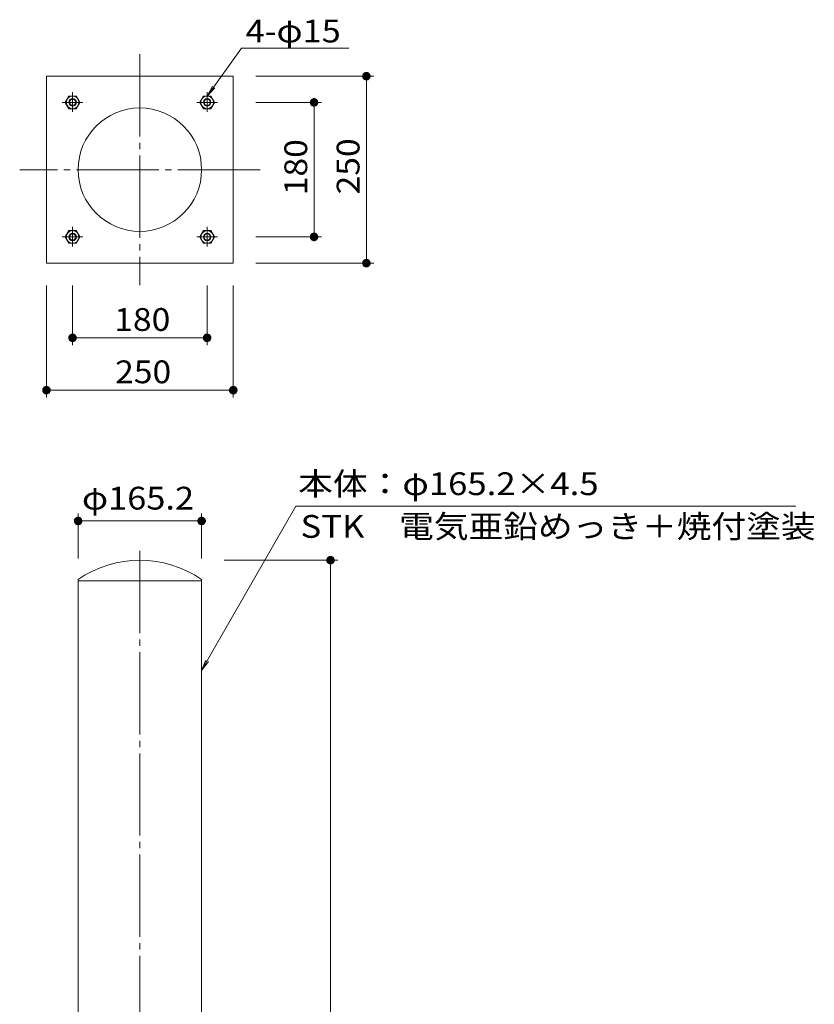
# Model space of a CAD drawing. Units: millimetres. Extents: x -1169 to 1202, y -1385 to 1250.
# Drawn here: x -473 to 590, y -68 to 1250 of the extents above; entities that cross this region are included whole.
import ezdxf

# ---------------------------------------------------------------- set-up
doc = ezdxf.new("R2010")
doc.units = ezdxf.units.MM
doc.header["$LTSCALE"] = 10
doc.linetypes.add('JWW_CENTER2', pattern=[13.546667, 11.006667, -0.846667, 0.846667, -0.846667])
for name, color, linetype in [('その他', 7, 'Continuous'), ('仕上', 7, 'Continuous'), ('寸法', 7, 'Continuous'), ('躯体', 7, 'Continuous'), ('通り芯', 7, 'Continuous')]:
    doc.layers.add(name, color=color, linetype=linetype)
doc.styles.add('ＭＳ ゴシック', font='txt', dxfattribs={"height": 1})

msp = doc.modelspace()

# ---------------------------------------------------------------- linework, layer by layer
at = {"layer": 'その他', "color": 7, "linetype": 'Continuous', "lineweight": 9}
for p, q in [((-157.2, 1174), (0.9, 1174)), ((-14, 1174.9), (-14.1, 1174.3)), ((-14.1, 1174.3), (-14.1, 1173.7)), ((-14.1, 1173.7), (-14, 1173.1)), ((-13.9, 1175.6), (-14, 1174.9)), ((-14, 1173.1), (-13.9, 1172.5)), ((-13.6, 1176.1), (-13.9, 1175.6)), ((-13.9, 1172.5), (-13.6, 1171.9)), ((-13.3, 1176.7), (-13.6, 1176.1)), ((-13, 1177.2), (-13.3, 1176.7)), ((-12.5, 1177.7), (-13, 1177.2)), ((-12.1, 1178.1), (-12.5, 1177.7)), ((-11.5, 1178.4), (-12.1, 1178.1)), ((-11, 1178.7), (-11.5, 1178.4)), ((-10.4, 1178.9), (-11, 1178.7)), ((-9.7, 1179), (-10.4, 1178.9)), ((-9.1, 1179), (-9.7, 1179)), ((-8.5, 1179), (-9.1, 1179)), ((-9.1, 1179), (-9.1, 1169)), ((-9.1, 1174), (-9.1, 924)), ((-7.9, 1178.9), (-8.5, 1179)), ((-7.3, 1178.7), (-7.9, 1178.9)), ((-6.7, 1178.4), (-7.3, 1178.7)), ((-6.2, 1178.1), (-6.7, 1178.4)), ((-5.7, 1177.7), (-6.2, 1178.1)), ((-5.3, 1177.2), (-5.7, 1177.7)), ((-4.9, 1176.7), (-5.3, 1177.2)), ((-4.6, 1176.1), (-4.9, 1176.7)), ((-4.4, 1175.6), (-4.6, 1176.1)), ((-4.6, 1171.9), (-4.4, 1172.5)), ((-4.2, 1174.9), (-4.4, 1175.6)), ((-4.4, 1172.5), (-4.2, 1173.1)), ((-4.1, 1174.3), (-4.2, 1174.9)), ((-4.2, 1173.1), (-4.1, 1173.7)), ((-4.1, 1173.7), (-4.1, 1174.3)), ((-13.6, 1171.9), (-13.3, 1171.3)), ((-13.3, 1171.3), (-13, 1170.8)), ((-13, 1170.8), (-12.5, 1170.4)), ((-12.5, 1170.4), (-12.1, 1170)), ((-12.1, 1170), (-11.5, 1169.6)), ((-11.5, 1169.6), (-11, 1169.4)), ((-11, 1169.4), (-10.4, 1169.2)), ((-10.4, 1169.2), (-9.7, 1169)), ((-9.7, 1169), (-9.1, 1169)), ((-9.1, 1169), (-8.5, 1169)), ((-8.5, 1169), (-7.9, 1169.2)), ((-7.9, 1169.2), (-7.3, 1169.4)), ((-7.3, 1169.4), (-6.7, 1169.6)), ((-6.7, 1169.6), (-6.2, 1170)), ((-6.2, 1170), (-5.7, 1170.4)), ((-5.7, 1170.4), (-5.3, 1170.8)), ((-5.3, 1170.8), (-4.9, 1171.3)), ((-4.9, 1171.3), (-4.6, 1171.9)), ((-157.2, 1139), (-69.2, 1139)), ((-83.9, 1140.6), (-84.1, 1139.9)), ((-84.1, 1139.9), (-84.1, 1139.3)), ((-84.1, 1139.3), (-84.1, 1138.7)), ((-84.1, 1138.7), (-84.1, 1138.1)), ((-84.1, 1138.1), (-83.9, 1137.5)), ((-83.7, 1141.1), (-83.9, 1140.6)), ((-83.9, 1137.5), (-83.7, 1136.9)), ((-83.4, 1141.7), (-83.7, 1141.1)), ((-83.7, 1136.9), (-83.4, 1136.3)), ((-83, 1142.2), (-83.4, 1141.7)), ((-83.4, 1136.3), (-83, 1135.8)), ((-82.6, 1142.7), (-83, 1142.2)), ((-83, 1135.8), (-82.6, 1135.4)), ((-82.1, 1143.1), (-82.6, 1142.7)), ((-82.6, 1135.4), (-82.1, 1135)), ((-81.6, 1143.4), (-82.1, 1143.1)), ((-82.1, 1135), (-81.6, 1134.6)), ((-81, 1143.7), (-81.6, 1143.4)), ((-81.6, 1134.6), (-81, 1134.4)), ((-80.4, 1143.9), (-81, 1143.7)), ((-81, 1134.4), (-80.4, 1134.2)), ((-79.8, 1144), (-80.4, 1143.9)), ((-80.4, 1134.2), (-79.8, 1134)), ((-79.2, 1144), (-79.8, 1144)), ((-79.8, 1134), (-79.2, 1134)), ((-78.5, 1144), (-79.2, 1144)), ((-79.2, 1144), (-79.2, 1134)), ((-79.2, 1139), (-79.2, 959)), ((-79.2, 1134), (-78.5, 1134)), ((-77.9, 1143.9), (-78.5, 1144)), ((-78.5, 1134), (-77.9, 1134.2)), ((-77.3, 1143.7), (-77.9, 1143.9)), ((-77.9, 1134.2), (-77.3, 1134.4)), ((-76.7, 1143.4), (-77.3, 1143.7)), ((-77.3, 1134.4), (-76.7, 1134.6)), ((-76.2, 1143.1), (-76.7, 1143.4)), ((-76.7, 1134.6), (-76.2, 1135)), ((-75.7, 1142.7), (-76.2, 1143.1)), ((-76.2, 1135), (-75.7, 1135.4)), ((-75.3, 1142.2), (-75.7, 1142.7)), ((-75.7, 1135.4), (-75.3, 1135.8)), ((-74.9, 1141.7), (-75.3, 1142.2)), ((-75.3, 1135.8), (-74.9, 1136.3)), ((-74.6, 1141.1), (-74.9, 1141.7)), ((-74.9, 1136.3), (-74.6, 1136.9)), ((-74.4, 1140.6), (-74.6, 1141.1)), ((-74.6, 1136.9), (-74.4, 1137.5)), ((-74.2, 1139.9), (-74.4, 1140.6)), ((-74.4, 1137.5), (-74.2, 1138.1)), ((-74.2, 1139.3), (-74.2, 1139.9)), ((-74.2, 1138.7), (-74.2, 1139.3)), ((-74.2, 1138.1), (-74.2, 1138.7)), ((-83.4, 961.7), (-83.7, 961.1)), ((-83, 962.2), (-83.4, 961.7)), ((-82.6, 962.7), (-83, 962.2)), ((-82.1, 963.1), (-82.6, 962.7)), ((-81.6, 963.4), (-82.1, 963.1)), ((-81, 963.7), (-81.6, 963.4)), ((-80.4, 963.9), (-81, 963.7)), ((-79.8, 964), (-80.4, 963.9)), ((-79.2, 964), (-79.8, 964)), ((-79.2, 954), (-79.2, 964)), ((-78.5, 964), (-79.2, 964)), ((-77.9, 963.9), (-78.5, 964)), ((-77.3, 963.7), (-77.9, 963.9)), ((-76.7, 963.4), (-77.3, 963.7)), ((-76.2, 963.1), (-76.7, 963.4)), ((-75.7, 962.7), (-76.2, 963.1)), ((-75.3, 962.2), (-75.7, 962.7)), ((-74.9, 961.7), (-75.3, 962.2)), ((-74.6, 961.1), (-74.9, 961.7)), ((-157.2, 959), (-69.2, 959)), ((-83.9, 960.6), (-84.1, 959.9)), ((-84.1, 959.9), (-84.1, 959.3)), ((-84.1, 959.3), (-84.1, 958.7)), ((-84.1, 958.7), (-84.1, 958.1)), ((-84.1, 958.1), (-83.9, 957.5)), ((-83.7, 961.1), (-83.9, 960.6)), ((-83.9, 957.5), (-83.7, 956.9)), ((-83.7, 956.9), (-83.4, 956.3)), ((-83.4, 956.3), (-83, 955.8)), ((-83, 955.8), (-82.6, 955.4)), ((-82.6, 955.4), (-82.1, 955)), ((-82.1, 955), (-81.6, 954.6)), ((-81.6, 954.6), (-81, 954.4)), ((-81, 954.4), (-80.4, 954.2)), ((-80.4, 954.2), (-79.8, 954)), ((-79.8, 954), (-79.2, 954)), ((-79.2, 954), (-78.5, 954)), ((-78.5, 954), (-77.9, 954.2)), ((-77.9, 954.2), (-77.3, 954.4)), ((-77.3, 954.4), (-76.7, 954.6)), ((-76.7, 954.6), (-76.2, 955)), ((-76.2, 955), (-75.7, 955.4)), ((-75.7, 955.4), (-75.3, 955.8)), ((-75.3, 955.8), (-74.9, 956.3)), ((-74.9, 956.3), (-74.6, 956.9)), ((-74.4, 960.6), (-74.6, 961.1)), ((-74.6, 956.9), (-74.4, 957.5)), ((-74.2, 959.9), (-74.4, 960.6)), ((-74.4, 957.5), (-74.2, 958.1)), ((-74.2, 959.3), (-74.2, 959.9)), ((-74.2, 958.7), (-74.2, 959.3)), ((-74.2, 958.1), (-74.2, 958.7)), ((-157.2, 924), (0.9, 924)), ((-14, 924.9), (-14.1, 924.3)), ((-14.1, 924.3), (-14.1, 923.7)), ((-14.1, 923.7), (-14, 923.1)), ((-13.9, 925.6), (-14, 924.9)), ((-14, 923.1), (-13.9, 922.5)), ((-13.6, 926.1), (-13.9, 925.6)), ((-13.9, 922.5), (-13.6, 921.9)), ((-13.3, 926.7), (-13.6, 926.1)), ((-13, 927.2), (-13.3, 926.7)), ((-12.5, 927.7), (-13, 927.2)), ((-12.1, 928.1), (-12.5, 927.7)), ((-11.5, 928.4), (-12.1, 928.1)), ((-11, 928.7), (-11.5, 928.4)), ((-10.4, 928.9), (-11, 928.7)), ((-9.7, 929), (-10.4, 928.9)), ((-9.1, 929), (-9.7, 929)), ((-9.1, 919), (-9.1, 929)), ((-8.5, 929), (-9.1, 929)), ((-7.9, 928.9), (-8.5, 929)), ((-7.3, 928.7), (-7.9, 928.9)), ((-6.7, 928.4), (-7.3, 928.7)), ((-6.2, 928.1), (-6.7, 928.4)), ((-5.7, 927.7), (-6.2, 928.1)), ((-5.3, 927.2), (-5.7, 927.7)), ((-4.9, 926.7), (-5.3, 927.2)), ((-4.6, 926.1), (-4.9, 926.7)), ((-4.4, 925.6), (-4.6, 926.1)), ((-4.6, 921.9), (-4.4, 922.5)), ((-4.2, 924.9), (-4.4, 925.6)), ((-4.4, 922.5), (-4.2, 923.1)), ((-4.1, 924.3), (-4.2, 924.9)), ((-4.2, 923.1), (-4.1, 923.7)), ((-4.1, 923.7), (-4.1, 924.3)), ((-13.6, 921.9), (-13.3, 921.3)), ((-13.3, 921.3), (-13, 920.8)), ((-13, 920.8), (-12.5, 920.4)), ((-12.5, 920.4), (-12.1, 920)), ((-12.1, 920), (-11.5, 919.6)), ((-11.5, 919.6), (-11, 919.4)), ((-11, 919.4), (-10.4, 919.2)), ((-10.4, 919.2), (-9.7, 919)), ((-9.7, 919), (-9.1, 919)), ((-9.1, 919), (-8.5, 919)), ((-8.5, 919), (-7.9, 919.2)), ((-7.9, 919.2), (-7.3, 919.4)), ((-7.3, 919.4), (-6.7, 919.6)), ((-6.7, 919.6), (-6.2, 920)), ((-6.2, 920), (-5.7, 920.4)), ((-5.7, 920.4), (-5.3, 920.8)), ((-5.3, 920.8), (-4.9, 921.3)), ((-4.9, 921.3), (-4.6, 921.9)), ((-437.2, 894), (-437.2, 744)), ((-402.2, 894), (-402.2, 814)), ((-222.2, 894), (-222.2, 814)), ((-187.2, 894), (-187.2, 744)), ((-407.1, 825.3), (-407.2, 824.6)), ((-407.2, 824.6), (-407.2, 824)), ((-407.2, 824), (-397.2, 824)), ((-407.2, 824), (-407.2, 823.4)), ((-407.2, 823.4), (-407.1, 822.8)), ((-406.9, 825.8), (-407.1, 825.3)), ((-407.1, 822.8), (-406.9, 822.2)), ((-406.6, 826.4), (-406.9, 825.8)), ((-406.9, 822.2), (-406.6, 821.6)), ((-406.3, 826.9), (-406.6, 826.4)), ((-406.6, 821.6), (-406.3, 821.1)), ((-405.9, 827.4), (-406.3, 826.9)), ((-406.3, 821.1), (-405.9, 820.6)), ((-405.4, 827.9), (-405.9, 827.4)), ((-405.9, 820.6), (-405.4, 820.2)), ((-404.9, 828.2), (-405.4, 827.9)), ((-405.4, 820.2), (-404.9, 819.8)), ((-404.3, 828.5), (-404.9, 828.2)), ((-404.9, 819.8), (-404.3, 819.5)), ((-403.8, 828.8), (-404.3, 828.5)), ((-404.3, 819.5), (-403.8, 819.3)), ((-403.1, 828.9), (-403.8, 828.8)), ((-403.8, 819.3), (-403.1, 819.1)), ((-402.5, 829), (-403.1, 828.9)), ((-403.1, 819.1), (-402.5, 819)), ((-401.9, 829), (-402.5, 829)), ((-402.5, 819), (-401.9, 819)), ((-222.2, 824), (-402.2, 824)), ((-401.3, 828.9), (-401.9, 829)), ((-401.9, 819), (-401.3, 819.1)), ((-400.7, 828.8), (-401.3, 828.9)), ((-401.3, 819.1), (-400.7, 819.3)), ((-400.1, 828.5), (-400.7, 828.8)), ((-400.7, 819.3), (-400.1, 819.5)), ((-399.5, 828.2), (-400.1, 828.5)), ((-400.1, 819.5), (-399.5, 819.8)), ((-399, 827.9), (-399.5, 828.2)), ((-399.5, 819.8), (-399, 820.2)), ((-398.6, 827.4), (-399, 827.9)), ((-399, 820.2), (-398.6, 820.6)), ((-398.2, 826.9), (-398.6, 827.4)), ((-398.6, 820.6), (-398.2, 821.1)), ((-397.8, 826.4), (-398.2, 826.9)), ((-398.2, 821.1), (-397.8, 821.6)), ((-397.6, 825.8), (-397.8, 826.4)), ((-397.8, 821.6), (-397.6, 822.2)), ((-397.4, 825.3), (-397.6, 825.8)), ((-397.6, 822.2), (-397.4, 822.8)), ((-397.2, 824.6), (-397.4, 825.3)), ((-397.4, 822.8), (-397.2, 823.4)), ((-397.2, 824), (-397.2, 824.6)), ((-397.2, 823.4), (-397.2, 824)), ((-227.1, 825.3), (-227.2, 824.6)), ((-227.2, 824.6), (-227.2, 824)), ((-227.2, 824), (-227.2, 823.4)), ((-217.2, 824), (-227.2, 824)), ((-227.2, 823.4), (-227.1, 822.8)), ((-226.9, 825.8), (-227.1, 825.3)), ((-227.1, 822.8), (-226.9, 822.2)), ((-226.6, 826.4), (-226.9, 825.8)), ((-226.9, 822.2), (-226.6, 821.6)), ((-226.3, 826.9), (-226.6, 826.4)), ((-226.6, 821.6), (-226.3, 821.1)), ((-225.9, 827.4), (-226.3, 826.9)), ((-226.3, 821.1), (-225.9, 820.6)), ((-225.4, 827.9), (-225.9, 827.4)), ((-225.9, 820.6), (-225.4, 820.2)), ((-224.9, 828.2), (-225.4, 827.9)), ((-225.4, 820.2), (-224.9, 819.8)), ((-224.3, 828.5), (-224.9, 828.2)), ((-224.9, 819.8), (-224.3, 819.5)), ((-223.8, 828.8), (-224.3, 828.5)), ((-224.3, 819.5), (-223.8, 819.3)), ((-223.1, 828.9), (-223.8, 828.8)), ((-223.8, 819.3), (-223.1, 819.1)), ((-222.5, 829), (-223.1, 828.9)), ((-223.1, 819.1), (-222.5, 819)), ((-221.9, 829), (-222.5, 829)), ((-222.5, 819), (-221.9, 819)), ((-221.3, 828.9), (-221.9, 829)), ((-221.9, 819), (-221.3, 819.1)), ((-220.7, 828.8), (-221.3, 828.9)), ((-221.3, 819.1), (-220.7, 819.3)), ((-220.1, 828.5), (-220.7, 828.8)), ((-220.7, 819.3), (-220.1, 819.5)), ((-219.5, 828.2), (-220.1, 828.5)), ((-220.1, 819.5), (-219.5, 819.8)), ((-219, 827.9), (-219.5, 828.2)), ((-219.5, 819.8), (-219, 820.2)), ((-218.6, 827.4), (-219, 827.9)), ((-219, 820.2), (-218.6, 820.6)), ((-218.2, 826.9), (-218.6, 827.4)), ((-218.6, 820.6), (-218.2, 821.1)), ((-217.8, 826.4), (-218.2, 826.9)), ((-218.2, 821.1), (-217.8, 821.6)), ((-217.6, 825.8), (-217.8, 826.4)), ((-217.8, 821.6), (-217.6, 822.2)), ((-217.4, 825.3), (-217.6, 825.8)), ((-217.6, 822.2), (-217.4, 822.8)), ((-217.2, 824.6), (-217.4, 825.3)), ((-217.4, 822.8), (-217.2, 823.4)), ((-217.2, 824), (-217.2, 824.6)), ((-217.2, 823.4), (-217.2, 824)), ((-442.1, 755.3), (-442.2, 754.6)), ((-442.2, 754.6), (-442.2, 754)), ((-442.2, 754), (-432.2, 754)), ((-442.2, 754), (-442.2, 753.4)), ((-442.2, 753.4), (-442.1, 752.8)), ((-441.9, 755.8), (-442.1, 755.3)), ((-442.1, 752.8), (-441.9, 752.2)), ((-441.6, 756.4), (-441.9, 755.8)), ((-441.9, 752.2), (-441.6, 751.6)), ((-441.3, 756.9), (-441.6, 756.4)), ((-441.6, 751.6), (-441.3, 751.1)), ((-440.9, 757.4), (-441.3, 756.9)), ((-441.3, 751.1), (-440.9, 750.6)), ((-440.4, 757.9), (-440.9, 757.4)), ((-439.9, 758.2), (-440.4, 757.9)), ((-439.3, 758.5), (-439.9, 758.2)), ((-438.8, 758.8), (-439.3, 758.5)), ((-438.1, 758.9), (-438.8, 758.8)), ((-437.5, 759), (-438.1, 758.9)), ((-436.9, 759), (-437.5, 759)), ((-187.2, 754), (-437.2, 754)), ((-436.3, 758.9), (-436.9, 759)), ((-435.7, 758.8), (-436.3, 758.9)), ((-435.1, 758.5), (-435.7, 758.8)), ((-434.5, 758.2), (-435.1, 758.5)), ((-434, 757.9), (-434.5, 758.2)), ((-433.6, 757.4), (-434, 757.9)), ((-433.2, 756.9), (-433.6, 757.4)), ((-433.6, 750.6), (-433.2, 751.1)), ((-432.8, 756.4), (-433.2, 756.9)), ((-433.2, 751.1), (-432.8, 751.6)), ((-432.6, 755.8), (-432.8, 756.4)), ((-432.8, 751.6), (-432.6, 752.2)), ((-432.4, 755.3), (-432.6, 755.8)), ((-432.6, 752.2), (-432.4, 752.8)), ((-432.2, 754.6), (-432.4, 755.3)), ((-432.4, 752.8), (-432.2, 753.4)), ((-432.2, 754), (-432.2, 754.6)), ((-432.2, 753.4), (-432.2, 754)), ((-192.1, 755.3), (-192.2, 754.6)), ((-192.2, 754.6), (-192.2, 754)), ((-192.2, 754), (-192.2, 753.4)), ((-182.2, 754), (-192.2, 754)), ((-192.2, 753.4), (-192.1, 752.8)), ((-191.9, 755.8), (-192.1, 755.3)), ((-192.1, 752.8), (-191.9, 752.2)), ((-191.6, 756.4), (-191.9, 755.8)), ((-191.9, 752.2), (-191.6, 751.6)), ((-191.3, 756.9), (-191.6, 756.4)), ((-191.6, 751.6), (-191.3, 751.1)), ((-190.9, 757.4), (-191.3, 756.9)), ((-191.3, 751.1), (-190.9, 750.6)), ((-190.4, 757.9), (-190.9, 757.4)), ((-189.9, 758.2), (-190.4, 757.9)), ((-189.3, 758.5), (-189.9, 758.2)), ((-188.8, 758.8), (-189.3, 758.5)), ((-188.1, 758.9), (-188.8, 758.8)), ((-187.5, 759), (-188.1, 758.9)), ((-186.9, 759), (-187.5, 759)), ((-186.3, 758.9), (-186.9, 759)), ((-185.7, 758.8), (-186.3, 758.9)), ((-185.1, 758.5), (-185.7, 758.8)), ((-184.5, 758.2), (-185.1, 758.5)), ((-184, 757.9), (-184.5, 758.2)), ((-183.6, 757.4), (-184, 757.9)), ((-183.2, 756.9), (-183.6, 757.4)), ((-183.6, 750.6), (-183.2, 751.1)), ((-182.8, 756.4), (-183.2, 756.9)), ((-183.2, 751.1), (-182.8, 751.6)), ((-182.6, 755.8), (-182.8, 756.4)), ((-182.8, 751.6), (-182.6, 752.2)), ((-182.4, 755.3), (-182.6, 755.8)), ((-182.6, 752.2), (-182.4, 752.8)), ((-182.2, 754.6), (-182.4, 755.3)), ((-182.4, 752.8), (-182.2, 753.4)), ((-182.2, 754), (-182.2, 754.6)), ((-182.2, 753.4), (-182.2, 754)), ((-440.9, 750.6), (-440.4, 750.2)), ((-440.4, 750.2), (-439.9, 749.8)), ((-439.9, 749.8), (-439.3, 749.5)), ((-439.3, 749.5), (-438.8, 749.3)), ((-438.8, 749.3), (-438.1, 749.1)), ((-438.1, 749.1), (-437.5, 749)), ((-437.5, 749), (-436.9, 749)), ((-436.9, 749), (-436.3, 749.1)), ((-436.3, 749.1), (-435.7, 749.3)), ((-435.7, 749.3), (-435.1, 749.5)), ((-435.1, 749.5), (-434.5, 749.8)), ((-434.5, 749.8), (-434, 750.2)), ((-434, 750.2), (-433.6, 750.6)), ((-190.9, 750.6), (-190.4, 750.2)), ((-190.4, 750.2), (-189.9, 749.8)), ((-189.9, 749.8), (-189.3, 749.5)), ((-189.3, 749.5), (-188.8, 749.3)), ((-188.8, 749.3), (-188.1, 749.1)), ((-188.1, 749.1), (-187.5, 749)), ((-187.5, 749), (-186.9, 749)), ((-186.9, 749), (-186.3, 749.1)), ((-186.3, 749.1), (-185.7, 749.3)), ((-185.7, 749.3), (-185.1, 749.5)), ((-185.1, 749.5), (-184.5, 749.8)), ((-184.5, 749.8), (-184, 750.2)), ((-184, 750.2), (-183.6, 750.6)), ((-399.7, 580.3), (-399.8, 579.6)), ((-399.8, 579.6), (-399.8, 579)), ((-399.5, 580.8), (-399.7, 580.3)), ((-399.2, 581.4), (-399.5, 580.8)), ((-398.9, 581.9), (-399.2, 581.4)), ((-398.5, 582.4), (-398.9, 581.9)), ((-398, 582.9), (-398.5, 582.4)), ((-397.5, 583.2), (-398, 582.9)), ((-396.9, 583.5), (-397.5, 583.2)), ((-396.4, 583.8), (-396.9, 583.5)), ((-395.7, 583.9), (-396.4, 583.8)), ((-395.1, 584), (-395.7, 583.9)), ((-394.5, 584), (-395.1, 584)), ((-394.8, 529), (-394.8, 589)), ((-393.9, 583.9), (-394.5, 584)), ((-393.3, 583.8), (-393.9, 583.9)), ((-392.7, 583.5), (-393.3, 583.8)), ((-392.1, 583.2), (-392.7, 583.5)), ((-391.6, 582.9), (-392.1, 583.2)), ((-391.2, 582.4), (-391.6, 582.9)), ((-390.8, 581.9), (-391.2, 582.4)), ((-390.4, 581.4), (-390.8, 581.9)), ((-390.2, 580.8), (-390.4, 581.4)), ((-390, 580.3), (-390.2, 580.8)), ((-389.8, 579.6), (-390, 580.3)), ((-389.8, 579), (-389.8, 579.6)), ((-234.5, 580.3), (-234.6, 579.6)), ((-234.6, 579.6), (-234.6, 579)), ((-234.3, 580.8), (-234.5, 580.3)), ((-234, 581.4), (-234.3, 580.8)), ((-233.7, 581.9), (-234, 581.4)), ((-233.3, 582.4), (-233.7, 581.9)), ((-232.8, 582.9), (-233.3, 582.4)), ((-232.3, 583.2), (-232.8, 582.9)), ((-231.7, 583.5), (-232.3, 583.2)), ((-231.2, 583.8), (-231.7, 583.5)), ((-230.5, 583.9), (-231.2, 583.8)), ((-229.9, 584), (-230.5, 583.9)), ((-229.3, 584), (-229.9, 584)), ((-229.6, 529), (-229.6, 589)), ((-228.7, 583.9), (-229.3, 584)), ((-228.1, 583.8), (-228.7, 583.9)), ((-227.5, 583.5), (-228.1, 583.8)), ((-226.9, 583.2), (-227.5, 583.5)), ((-226.4, 582.9), (-226.9, 583.2)), ((-226, 582.4), (-226.4, 582.9)), ((-225.6, 581.9), (-226, 582.4)), ((-225.2, 581.4), (-225.6, 581.9)), ((-225, 580.8), (-225.2, 581.4)), ((-224.8, 580.3), (-225, 580.8)), ((-224.6, 579.6), (-224.8, 580.3)), ((-224.6, 579), (-224.6, 579.6)), ((-399.8, 579), (-389.8, 579)), ((-399.8, 579), (-399.8, 578.4)), ((-399.8, 578.4), (-399.7, 577.8)), ((-399.7, 577.8), (-399.5, 577.2)), ((-399.5, 577.2), (-399.2, 576.6)), ((-399.2, 576.6), (-398.9, 576.1)), ((-398.9, 576.1), (-398.5, 575.6)), ((-398.5, 575.6), (-398, 575.2)), ((-398, 575.2), (-397.5, 574.8)), ((-397.5, 574.8), (-396.9, 574.5)), ((-396.9, 574.5), (-396.4, 574.3)), ((-396.4, 574.3), (-395.7, 574.1)), ((-395.7, 574.1), (-395.1, 574)), ((-395.1, 574), (-394.5, 574)), ((-394.8, 579), (-229.6, 579)), ((-394.5, 574), (-393.9, 574.1)), ((-393.9, 574.1), (-393.3, 574.3)), ((-393.3, 574.3), (-392.7, 574.5)), ((-392.7, 574.5), (-392.1, 574.8)), ((-392.1, 574.8), (-391.6, 575.2)), ((-391.6, 575.2), (-391.2, 575.6)), ((-391.2, 575.6), (-390.8, 576.1)), ((-390.8, 576.1), (-390.4, 576.6)), ((-390.4, 576.6), (-390.2, 577.2)), ((-390.2, 577.2), (-390, 577.8)), ((-390, 577.8), (-389.8, 578.4)), ((-389.8, 578.4), (-389.8, 579)), ((-234.6, 579), (-234.6, 578.4)), ((-224.6, 579), (-234.6, 579)), ((-234.6, 578.4), (-234.5, 577.8)), ((-234.5, 577.8), (-234.3, 577.2)), ((-234.3, 577.2), (-234, 576.6)), ((-234, 576.6), (-233.7, 576.1)), ((-233.7, 576.1), (-233.3, 575.6)), ((-233.3, 575.6), (-232.8, 575.2)), ((-232.8, 575.2), (-232.3, 574.8)), ((-232.3, 574.8), (-231.7, 574.5)), ((-231.7, 574.5), (-231.2, 574.3)), ((-231.2, 574.3), (-230.5, 574.1)), ((-230.5, 574.1), (-229.9, 574)), ((-229.9, 574), (-229.3, 574)), ((-229.3, 574), (-228.7, 574.1)), ((-228.7, 574.1), (-228.1, 574.3)), ((-228.1, 574.3), (-227.5, 574.5)), ((-227.5, 574.5), (-226.9, 574.8)), ((-226.9, 574.8), (-226.4, 575.2)), ((-226.4, 575.2), (-226, 575.6)), ((-226, 575.6), (-225.6, 576.1)), ((-225.6, 576.1), (-225.2, 576.6)), ((-225.2, 576.6), (-225, 577.2)), ((-225, 577.2), (-224.8, 577.8)), ((-224.8, 577.8), (-224.6, 578.4)), ((-224.6, 578.4), (-224.6, 579)), ((-62.1, 527.4), (-62.2, 526.8)), ((-62, 528.1), (-62.1, 527.4)), ((-61.7, 528.6), (-62, 528.1)), ((-61.4, 529.2), (-61.7, 528.6)), ((-61.1, 529.7), (-61.4, 529.2)), ((-60.6, 530.2), (-61.1, 529.7)), ((-60.1, 530.6), (-60.6, 530.2)), ((-59.6, 530.9), (-60.1, 530.6)), ((-59, 531.2), (-59.6, 530.9)), ((-58.5, 531.4), (-59, 531.2)), ((-57.8, 531.5), (-58.5, 531.4)), ((-57.2, 531.5), (-57.8, 531.5)), ((-56.6, 531.5), (-57.2, 531.5)), ((-57.2, 531.5), (-57.2, 521.5)), ((-56, 531.4), (-56.6, 531.5)), ((-55.4, 531.2), (-56, 531.4)), ((-54.8, 530.9), (-55.4, 531.2)), ((-54.3, 530.6), (-54.8, 530.9)), ((-53.8, 530.2), (-54.3, 530.6)), ((-53.4, 529.7), (-53.8, 530.2)), ((-53, 529.2), (-53.4, 529.7)), ((-52.7, 528.6), (-53, 529.2)), ((-52.5, 528.1), (-52.7, 528.6)), ((-52.3, 527.4), (-52.5, 528.1)), ((-52.2, 526.8), (-52.3, 527.4)), ((-199.6, 526.5), (-47.2, 526.5)), ((-62.2, 526.8), (-62.2, 526.2)), ((-62.2, 526.2), (-62.1, 525.6)), ((-62.1, 525.6), (-62, 525)), ((-62, 525), (-61.7, 524.4)), ((-61.7, 524.4), (-61.4, 523.8)), ((-61.4, 523.8), (-61.1, 523.3)), ((-61.1, 523.3), (-60.6, 522.9)), ((-60.6, 522.9), (-60.1, 522.5)), ((-60.1, 522.5), (-59.6, 522.1)), ((-59.6, 522.1), (-59, 521.9)), ((-59, 521.9), (-58.5, 521.7)), ((-58.5, 521.7), (-57.8, 521.5)), ((-57.8, 521.5), (-57.2, 521.5)), ((-57.2, 526.5), (-57.2, -973.5)), ((-57.2, 521.5), (-56.6, 521.5)), ((-56.6, 521.5), (-56, 521.7)), ((-56, 521.7), (-55.4, 521.9)), ((-55.4, 521.9), (-54.8, 522.1)), ((-54.8, 522.1), (-54.3, 522.5)), ((-54.3, 522.5), (-53.8, 522.9)), ((-53.8, 522.9), (-53.4, 523.3)), ((-53.4, 523.3), (-53, 523.8)), ((-53, 523.8), (-52.7, 524.4)), ((-52.7, 524.4), (-52.5, 525)), ((-52.5, 525), (-52.3, 525.6)), ((-52.3, 525.6), (-52.2, 526.2)), ((-52.2, 526.2), (-52.2, 526.8))]:
    msp.add_line(p, q, dxfattribs=at)
at = {"layer": 'その他', "color": 7, "linetype": 'Continuous', "lineweight": 0}
for p, q in [((-13.7, 1175.9), (-13.7, 1172.1)), ((-13.3, 1176.7), (-13.3, 1171.3)), ((-12.9, 1177.3), (-12.9, 1170.8)), ((-12.5, 1177.7), (-12.5, 1170.3)), ((-12.1, 1178), (-12.1, 1170)), ((-11.7, 1178.3), (-11.7, 1169.7)), ((-11.3, 1178.5), (-11.3, 1169.5)), ((-10.9, 1178.7), (-10.9, 1169.3)), ((-10.5, 1178.8), (-10.5, 1169.2)), ((-10.1, 1178.9), (-10.1, 1169.1)), ((-9.7, 1179), (-9.7, 1169)), ((-9.3, 1179), (-9.3, 1169)), ((-8.7, 1179), (-8.7, 1169)), ((-8.3, 1178.9), (-8.3, 1169.1)), ((-7.9, 1178.9), (-7.9, 1169.2)), ((-7.5, 1178.7), (-7.5, 1169.3)), ((-7.1, 1178.6), (-7.1, 1169.4)), ((-6.7, 1178.4), (-6.7, 1169.6)), ((-6.3, 1178.1), (-6.3, 1169.9)), ((-5.9, 1177.8), (-5.9, 1170.2)), ((-5.5, 1177.5), (-5.5, 1170.5)), ((-5.1, 1177), (-5.1, 1171)), ((-4.7, 1176.4), (-4.7, 1171.6)), ((-4.3, 1175.4), (-4.3, 1172.6)), ((-83.8, 1140.9), (-83.8, 1137.1)), ((-83.4, 1141.7), (-83.4, 1136.3)), ((-83, 1142.3), (-83, 1135.8)), ((-82.6, 1142.7), (-82.6, 1135.3)), ((-82.2, 1143), (-82.2, 1135)), ((-81.8, 1143.3), (-81.8, 1134.7)), ((-81.4, 1143.5), (-81.4, 1134.5)), ((-81, 1143.7), (-81, 1134.3)), ((-80.6, 1143.8), (-80.6, 1134.2)), ((-80.2, 1143.9), (-80.2, 1134.1)), ((-79.8, 1144), (-79.8, 1134)), ((-79.4, 1144), (-79.4, 1134)), ((-78.8, 1144), (-78.8, 1134)), ((-78.4, 1143.9), (-78.4, 1134.1)), ((-78, 1143.9), (-78, 1134.2)), ((-77.6, 1143.7), (-77.6, 1134.3)), ((-77.2, 1143.6), (-77.2, 1134.4)), ((-76.8, 1143.4), (-76.8, 1134.6)), ((-76.4, 1143.1), (-76.4, 1134.9)), ((-76, 1142.8), (-76, 1135.2)), ((-75.6, 1142.5), (-75.6, 1135.5)), ((-75.2, 1142), (-75.2, 1136)), ((-74.8, 1141.4), (-74.8, 1136.6)), ((-74.4, 1140.4), (-74.4, 1137.6)), ((-83.1, 956), (-83.1, 962)), ((-82.7, 955.5), (-82.7, 962.5)), ((-82.3, 955.2), (-82.3, 962.8)), ((-81.9, 954.9), (-81.9, 963.1)), ((-81.5, 954.6), (-81.5, 963.4)), ((-81.1, 954.4), (-81.1, 963.6)), ((-80.7, 954.3), (-80.7, 963.7)), ((-80.3, 954.2), (-80.3, 963.9)), ((-79.9, 954.1), (-79.9, 963.9)), ((-79.5, 954), (-79.5, 964)), ((-79, 954), (-79, 964)), ((-78.6, 954), (-78.6, 964)), ((-78.2, 954.1), (-78.2, 963.9)), ((-77.8, 954.2), (-77.8, 963.8)), ((-77.4, 954.3), (-77.4, 963.7)), ((-77, 954.5), (-77, 963.5)), ((-76.6, 954.7), (-76.6, 963.3)), ((-76.2, 955), (-76.2, 963)), ((-75.8, 955.3), (-75.8, 962.7)), ((-75.4, 955.8), (-75.4, 962.3)), ((-75, 956.3), (-75, 961.7)), ((-83.9, 957.6), (-83.9, 960.4)), ((-83.5, 956.6), (-83.5, 961.4)), ((-74.6, 957.1), (-74.6, 960.9)), ((-13.9, 922.6), (-13.9, 925.4)), ((-13.5, 921.6), (-13.5, 926.4)), ((-13.1, 921), (-13.1, 927)), ((-12.7, 920.5), (-12.7, 927.5)), ((-12.3, 920.2), (-12.3, 927.8)), ((-11.9, 919.9), (-11.9, 928.1)), ((-11.5, 919.6), (-11.5, 928.4)), ((-11.1, 919.4), (-11.1, 928.6)), ((-10.7, 919.3), (-10.7, 928.7)), ((-10.3, 919.2), (-10.3, 928.9)), ((-9.9, 919.1), (-9.9, 928.9)), ((-9.5, 919), (-9.5, 929)), ((-8.9, 919), (-8.9, 929)), ((-8.5, 919), (-8.5, 929)), ((-8.1, 919.1), (-8.1, 928.9)), ((-7.7, 919.2), (-7.7, 928.8)), ((-7.3, 919.3), (-7.3, 928.7)), ((-6.9, 919.5), (-6.9, 928.5)), ((-6.5, 919.7), (-6.5, 928.3)), ((-6.1, 920), (-6.1, 928)), ((-5.7, 920.3), (-5.7, 927.7)), ((-5.3, 920.8), (-5.3, 927.3)), ((-4.9, 921.3), (-4.9, 926.7)), ((-4.5, 922.1), (-4.5, 925.9)), ((-407.2, 824.4), (-397.2, 824.4)), ((-407.2, 823.8), (-397.2, 823.8)), ((-407.2, 823.4), (-397.2, 823.4)), ((-407.1, 825.2), (-397.4, 825.2)), ((-407.1, 824.8), (-397.3, 824.8)), ((-407.1, 823), (-397.3, 823)), ((-407, 822.6), (-397.4, 822.6)), ((-406.9, 825.6), (-397.5, 825.6)), ((-406.9, 822.2), (-397.5, 822.2)), ((-406.8, 826), (-397.6, 826)), ((-406.7, 821.8), (-397.7, 821.8)), ((-406.6, 826.4), (-397.8, 826.4)), ((-406.5, 821.4), (-397.9, 821.4)), ((-406.3, 826.8), (-398.1, 826.8)), ((-406.2, 821), (-398.2, 821)), ((-406, 827.2), (-398.4, 827.2)), ((-405.9, 820.6), (-398.5, 820.6)), ((-405.7, 827.6), (-398.7, 827.6)), ((-405.5, 820.2), (-399, 820.2)), ((-405.2, 828), (-399.2, 828)), ((-404.9, 819.8), (-399.5, 819.8)), ((-404.6, 828.4), (-399.8, 828.4)), ((-404.1, 819.4), (-400.3, 819.4)), ((-403.6, 828.8), (-400.8, 828.8)), ((-217.2, 824.6), (-227.2, 824.6)), ((-217.2, 824.2), (-227.2, 824.2)), ((-217.2, 823.6), (-227.2, 823.6)), ((-217.3, 825), (-227.1, 825)), ((-217.3, 823.2), (-227.1, 823.2)), ((-217.4, 822.8), (-227.1, 822.8)), ((-217.4, 825.4), (-227, 825.4)), ((-217.5, 825.8), (-226.9, 825.8)), ((-217.5, 822.4), (-226.9, 822.4)), ((-217.6, 822), (-226.8, 822)), ((-217.7, 826.2), (-226.7, 826.2)), ((-217.8, 821.6), (-226.6, 821.6)), ((-217.9, 826.6), (-226.5, 826.6)), ((-218.1, 821.2), (-226.3, 821.2)), ((-218.2, 827), (-226.2, 827)), ((-218.4, 820.8), (-226, 820.8)), ((-218.5, 827.4), (-225.9, 827.4)), ((-218.7, 820.4), (-225.7, 820.4)), ((-219, 827.8), (-225.5, 827.8)), ((-219.2, 820), (-225.2, 820)), ((-219.5, 828.2), (-224.9, 828.2)), ((-219.8, 819.6), (-224.6, 819.6)), ((-220.3, 828.6), (-224.1, 828.6)), ((-220.8, 819.2), (-223.6, 819.2)), ((-442.2, 754.4), (-432.2, 754.4)), ((-442.2, 753.8), (-432.2, 753.8)), ((-442.2, 753.4), (-432.2, 753.4)), ((-442.1, 755.2), (-432.4, 755.2)), ((-442.1, 754.8), (-432.3, 754.8)), ((-442.1, 753), (-432.3, 753)), ((-442, 752.6), (-432.4, 752.6)), ((-441.9, 755.6), (-432.5, 755.6)), ((-441.9, 752.2), (-432.5, 752.2)), ((-441.8, 756), (-432.6, 756)), ((-441.7, 751.8), (-432.7, 751.8)), ((-441.6, 756.4), (-432.8, 756.4)), ((-441.5, 751.4), (-432.9, 751.4)), ((-441.3, 756.8), (-433.1, 756.8)), ((-441.2, 751), (-433.2, 751)), ((-441, 757.2), (-433.4, 757.2)), ((-440.7, 757.6), (-433.7, 757.6)), ((-440.2, 758), (-434.2, 758)), ((-439.6, 758.4), (-434.8, 758.4)), ((-438.6, 758.8), (-435.8, 758.8)), ((-182.2, 754.6), (-192.2, 754.6)), ((-182.2, 754.2), (-192.2, 754.2)), ((-182.2, 753.6), (-192.2, 753.6)), ((-182.3, 755), (-192.1, 755)), ((-182.3, 753.2), (-192.1, 753.2)), ((-182.4, 752.8), (-192.1, 752.8)), ((-182.4, 755.4), (-192, 755.4)), ((-182.5, 755.8), (-191.9, 755.8)), ((-182.5, 752.4), (-191.9, 752.4)), ((-182.6, 752), (-191.8, 752)), ((-182.7, 756.2), (-191.7, 756.2)), ((-182.8, 751.6), (-191.6, 751.6)), ((-182.9, 756.6), (-191.5, 756.6)), ((-183.1, 751.2), (-191.3, 751.2)), ((-183.2, 757), (-191.2, 757)), ((-183.5, 757.4), (-190.9, 757.4)), ((-184, 757.8), (-190.5, 757.8)), ((-184.5, 758.2), (-189.9, 758.2)), ((-185.3, 758.6), (-189.1, 758.6)), ((-440.9, 750.6), (-433.5, 750.6)), ((-440.5, 750.2), (-434, 750.2)), ((-439.9, 749.8), (-434.5, 749.8)), ((-439.1, 749.4), (-435.3, 749.4)), ((-183.4, 750.8), (-191, 750.8)), ((-183.7, 750.4), (-190.7, 750.4)), ((-184.2, 750), (-190.2, 750)), ((-184.8, 749.6), (-189.6, 749.6)), ((-185.8, 749.2), (-188.6, 749.2)), ((-399.7, 580.2), (-390, 580.2)), ((-399.7, 579.8), (-389.9, 579.8)), ((-399.5, 580.6), (-390.1, 580.6)), ((-399.4, 581), (-390.2, 581)), ((-399.2, 581.4), (-390.4, 581.4)), ((-398.9, 581.8), (-390.7, 581.8)), ((-398.6, 582.2), (-391, 582.2)), ((-398.3, 582.6), (-391.3, 582.6)), ((-397.8, 583), (-391.8, 583)), ((-397.2, 583.4), (-392.4, 583.4)), ((-396.2, 583.8), (-393.4, 583.8)), ((-224.6, 579.6), (-234.6, 579.6)), ((-224.7, 580), (-234.5, 580)), ((-224.8, 580.4), (-234.4, 580.4)), ((-224.9, 580.8), (-234.3, 580.8)), ((-225.1, 581.2), (-234.1, 581.2)), ((-225.3, 581.6), (-233.9, 581.6)), ((-225.6, 582), (-233.6, 582)), ((-225.9, 582.4), (-233.3, 582.4)), ((-226.4, 582.8), (-232.9, 582.8)), ((-226.9, 583.2), (-232.3, 583.2)), ((-227.7, 583.6), (-231.5, 583.6)), ((-399.8, 579.4), (-389.8, 579.4)), ((-399.8, 578.8), (-389.8, 578.8)), ((-399.8, 578.4), (-389.8, 578.4)), ((-399.7, 578), (-389.9, 578)), ((-399.6, 577.6), (-390, 577.6)), ((-399.5, 577.2), (-390.1, 577.2)), ((-399.3, 576.8), (-390.3, 576.8)), ((-399.1, 576.4), (-390.5, 576.4)), ((-398.8, 576), (-390.8, 576)), ((-398.5, 575.6), (-391.1, 575.6)), ((-398.1, 575.2), (-391.6, 575.2)), ((-397.5, 574.8), (-392.1, 574.8)), ((-396.7, 574.4), (-392.9, 574.4)), ((-224.6, 579.2), (-234.6, 579.2)), ((-224.6, 578.6), (-234.6, 578.6)), ((-224.7, 578.2), (-234.5, 578.2)), ((-224.8, 577.8), (-234.5, 577.8)), ((-224.9, 577.4), (-234.3, 577.4)), ((-225, 577), (-234.2, 577)), ((-225.2, 576.6), (-234, 576.6)), ((-225.5, 576.2), (-233.7, 576.2)), ((-225.8, 575.8), (-233.4, 575.8)), ((-226.1, 575.4), (-233.1, 575.4)), ((-226.6, 575), (-232.6, 575)), ((-227.2, 574.6), (-232, 574.6)), ((-228.2, 574.2), (-231, 574.2)), ((-61.8, 528.4), (-61.8, 524.6)), ((-61.4, 529.2), (-61.4, 523.8)), ((-61, 529.8), (-61, 523.3)), ((-60.6, 530.2), (-60.6, 522.8)), ((-60.2, 530.5), (-60.2, 522.5)), ((-59.8, 530.8), (-59.8, 522.2)), ((-59.4, 531), (-59.4, 522)), ((-59, 531.2), (-59, 521.8)), ((-58.6, 531.3), (-58.6, 521.7)), ((-58.2, 531.4), (-58.2, 521.6)), ((-57.8, 531.5), (-57.8, 521.5)), ((-57.4, 531.5), (-57.4, 521.5)), ((-56.8, 531.5), (-56.8, 521.5)), ((-56.4, 531.4), (-56.4, 521.6)), ((-56, 531.4), (-56, 521.7)), ((-55.6, 531.2), (-55.6, 521.8)), ((-55.2, 531.1), (-55.2, 521.9)), ((-54.8, 530.9), (-54.8, 522.1)), ((-54.4, 530.6), (-54.4, 522.4)), ((-54, 530.3), (-54, 522.7)), ((-53.6, 530), (-53.6, 523)), ((-53.2, 529.5), (-53.2, 523.5)), ((-52.8, 528.9), (-52.8, 524.1)), ((-52.4, 527.9), (-52.4, 525.1))]:
    msp.add_line(p, q, dxfattribs=at)
at = {"layer": '仕上', "color": 2, "linetype": 'Continuous', "lineweight": 9}
for p, q in [((-412, 1139), (-407.1, 1147.5)), ((-407.1, 1147.5), (-397.3, 1147.5)), ((-392.4, 1139), (-397.3, 1147.5)), ((-232, 1139), (-227.1, 1147.5)), ((-227.1, 1147.5), (-217.3, 1147.5)), ((-212.4, 1139), (-217.3, 1147.5)), ((-412, 1139), (-407.1, 1130.5)), ((-392.4, 1139), (-397.3, 1130.5)), ((-232, 1139), (-227.1, 1130.5)), ((-212.4, 1139), (-217.3, 1130.5)), ((-407.1, 1130.5), (-397.3, 1130.5)), ((-227.1, 1130.5), (-217.3, 1130.5)), ((-412, 959), (-407.1, 967.5)), ((-407.1, 967.5), (-397.3, 967.5)), ((-392.4, 959), (-397.3, 967.5)), ((-232, 959), (-227.1, 967.5)), ((-227.1, 967.5), (-217.3, 967.5)), ((-212.4, 959), (-217.3, 967.5)), ((-412, 959), (-407.1, 950.5)), ((-407.1, 950.5), (-397.3, 950.5)), ((-392.4, 959), (-397.3, 950.5)), ((-232, 959), (-227.1, 950.5)), ((-227.1, 950.5), (-217.3, 950.5)), ((-212.4, 959), (-217.3, 950.5))]:
    msp.add_line(p, q, dxfattribs=at)
at = {"layer": '仕上', "color": 2, "linetype": 'JWW_CENTER2', "lineweight": 9}
for p, q in [((-402.2, 1152.5), (-402.2, 1126.4)), ((-222.2, 1152.5), (-222.2, 1126.4)), ((-416, 1139), (-388.5, 1139)), ((-236, 1139), (-208.5, 1139)), ((-402.2, 972.5), (-402.2, 946.4)), ((-222.2, 972.5), (-222.2, 946.4)), ((-416, 959), (-388.5, 959)), ((-236, 959), (-208.5, 959))]:
    msp.add_line(p, q, dxfattribs=at)
at = {"layer": '仕上', "color": 2, "linetype": 'Continuous', "lineweight": 9}
for centre, radius in [((-402.2, 1139), 8.5), ((-222.2, 1139), 8.5), ((-402.2, 1139), 5), ((-402.2, 1139), 4.19), ((-222.2, 1139), 5), ((-222.2, 1139), 4.19), ((-402.2, 959), 8.5), ((-402.2, 959), 5), ((-402.2, 959), 4.19), ((-222.2, 959), 8.5), ((-222.2, 959), 5), ((-222.2, 959), 4.19)]:
    msp.add_circle(centre, radius, dxfattribs=at)
at = {"layer": '寸法', "color": 7, "linetype": 'Continuous', "lineweight": 9}
for p, q in [((-222.2, 1147.5), (-176.2, 1211.6)), ((-176.2, 1211.6), (-32.9, 1211.6)), ((-222.2, 1147.5), (-215.1, 1160.7)), ((-222.2, 1147.5), (-211.9, 1158.5)), ((-229.6, 379), (-103.6, 599)), ((-103.6, 599), (565.5, 599)), ((-229.6, 379), (-223.9, 392.9)), ((-229.6, 379), (-220.5, 390.9))]:
    msp.add_line(p, q, dxfattribs=at)
at = {"layer": '躯体', "color": 3, "linetype": 'Continuous', "lineweight": 9}
for p, q in [((-187.2, 1174), (-437.2, 1174)), ((-437.2, 1174), (-437.2, 924)), ((-187.2, 1174), (-187.2, 924)), ((-187.2, 924), (-437.2, 924)), ((-394.8, 500.9), (-394.8, 499)), ((-229.6, 500.9), (-229.6, -955.2)), ((-229.6, 499), (-394.8, 499)), ((-394.8, 499), (-394.8, -955.2))]:
    msp.add_line(p, q, dxfattribs=at)
msp.add_circle((-312.2, 1049), 82.6, dxfattribs=at)
msp.add_arc((-312.2, 380.7), 145.8, 55.4915, 124.5086, dxfattribs=at)
at = {"layer": '通り芯', "color": 7, "linetype": 'JWW_CENTER2', "lineweight": 9}
for p, q in [((-312.2, 1203.4), (-312.2, 894.7)), ((-151.4, 1049), (-473, 1049)), ((-312.2, 539), (-312.2, -1053.5))]:
    msp.add_line(p, q, dxfattribs=at)

# ---------------------------------------------------------------- texts
at = {"layer": 'その他', "color": 2, "linetype": 'Continuous', "lineweight": 9, "style": 'ＭＳ ゴシック', "width": 1.083333}
for s, p in [('180', (-88.4, 1014.8)), ('250', (-18.4, 1015.9))]:
    msp.add_text(s, height=30.48, rotation=90, dxfattribs=at).set_placement(p)
at = {"layer": 'その他', "color": 2, "linetype": 'Continuous', "lineweight": 9, "style": 'ＭＳ ゴシック'}
for s, width, p in [('180', 1.083333, (-346.5, 833.3)), ('250', 1.083333, (-345.3, 763.3)), ('φ165.2', 1.107143, (-389.7, 594.3))]:
    msp.add_text(s, height=30.48, dxfattribs=dict(at, width=width)).set_placement(p)
at = {"layer": '寸法', "color": 2, "linetype": 'Continuous', "lineweight": 9, "style": 'ＭＳ ゴシック'}
for s, width, p in [('4-φ15', 1.104167, (-170.8, 1219.2)), ('本体：φ165.2×4.5', 1.118056, (-100.5, 613.6)), ('STK\u3000電気亜鉛めっき＋焼付塗装', 1.116379, (-97.3, 556.5))]:
    msp.add_text(s, height=30.48, dxfattribs=dict(at, width=width)).set_placement(p)

doc.saveas('drawing.dxf')
